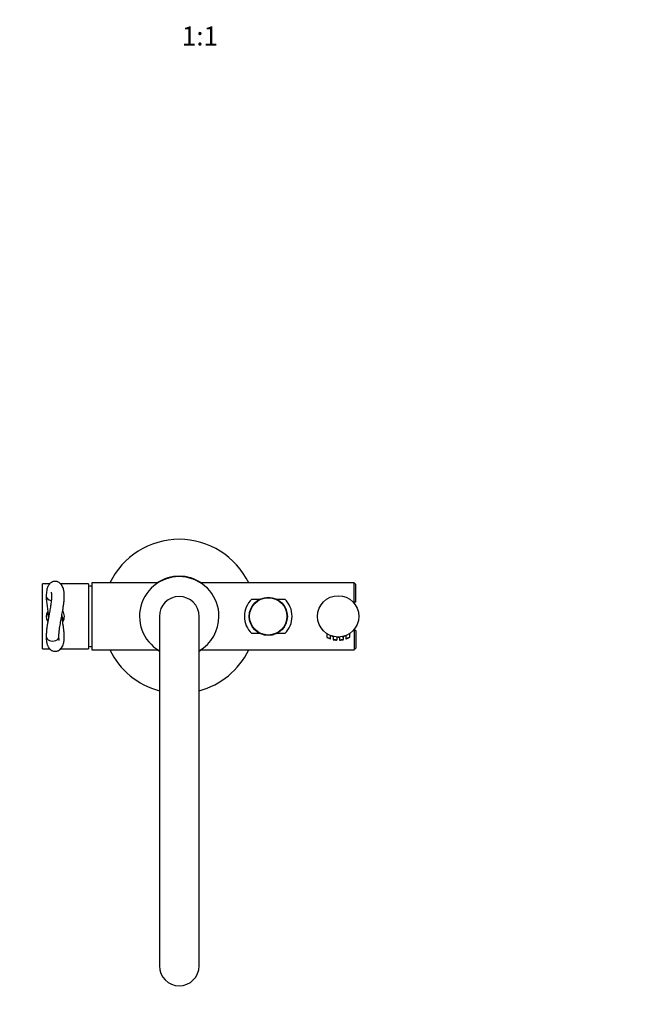
# Model space of a CAD drawing. Units: millimetres. Extents: x 0 to 1439, y 0 to 2761.
# Drawn here: x 644 to 1041, y 548 to 1168 of the extents above; entities that cross this region are included whole.
import ezdxf
from ezdxf import colors
from ezdxf.entities.mleader import LeaderData, LeaderLine
from ezdxf.enums import TextEntityAlignment as Align
from ezdxf.math import Vec2, Vec3

# ---------------------------------------------------------------- set-up
doc = ezdxf.new("R2010")
doc.units = ezdxf.units.MM
doc.layers.add('DV3_Défaut', color=7, linetype='Continuous')
doc.layers.add('Défaut', color=7, linetype='Continuous')
doc.styles.add('SEACAD_ArialB', font='arialbd.ttf')

# ---------------------------------------------------------------- blocks, each defined once
blk = doc.blocks.new('_DOT')
at = {"color": 0}
blk.add_line((0, 0), (-1, 0), dxfattribs=at)
at = {"color": 0, "const_width": 0.333}
blk.add_lwpolyline([(-0.1665, 0, 1), (0.1665, 0, 1)], format="xyb", close=True, dxfattribs=at)
blk = doc.blocks.new('SE2')
at = {"layer": 'DV3_Défaut', "color": 7, "linetype": 'Continuous'}
for p, q in [((658.24, 771.89), (658.24, 812.89)), ((662.77, 812.89), (658.24, 812.89)), ((687.24, 812.89), (669.61, 812.89)), ((687.24, 812.89), (687.24, 771.89)), ((689.24, 813.39), (689.24, 771.39)), ((730.67, 813.39), (689.24, 813.39)), ((854.24, 813.39), (757.8, 813.39)), ((854.24, 801.39), (854.24, 813.39)), ((855.24, 812.39), (854.24, 813.39)), ((855.24, 801.39), (855.24, 812.39)), ((789.84, 803.21), (795.04, 803.21)), ((805.43, 803.21), (810.63, 803.21)), ((854.24, 801.39), (853.62, 801.39)), ((855.24, 801.39), (854.24, 801.39)), ((731.74, 792.39), (731.74, 572.39)), ((756.74, 572.39), (756.74, 792.39)), ((795.04, 781.58), (789.84, 781.58)), ((810.63, 781.58), (805.43, 781.58)), ((836.99, 781.59), (836.99, 779.38)), ((851.49, 779.38), (851.49, 781.6)), ((854.24, 783.39), (853.62, 783.39)), ((854.24, 783.39), (854.24, 771.39)), ((855.24, 783.39), (854.24, 783.39)), ((855.24, 783.39), (855.24, 772.39)), ((839.49, 778.45), (839.49, 780.29)), ((839.49, 780.26), (840.99, 779.78)), ((840.94, 779.77), (840.99, 779.76)), ((840.99, 779.8), (840.99, 777.91)), ((841.35, 779.72), (841.34, 779.67)), ((842.24, 779.55), (842.23, 779.5)), ((843.49, 777.63), (843.49, 779.42)), ((843.49, 779.4), (844.2, 779.34)), ((844.2, 779.39), (844.2, 779.34)), ((844.2, 779.34), (844.59, 779.35)), ((844.35, 779.34), (844.38, 779.35)), ((844.52, 779.4), (844.64, 779.4)), ((844.59, 779.4), (844.59, 779.35)), ((844.62, 779.35), (844.62, 779.4)), ((844.62, 779.35), (844.64, 779.35)), ((844.64, 779.4), (844.64, 779.35)), ((844.99, 779.42), (844.99, 777.63)), ((847.03, 779.65), (847.11, 779.66)), ((847.49, 777.91), (847.49, 779.81)), ((848.51, 780.07), (848.42, 780.03)), ((848.99, 780.29), (848.99, 778.45)), ((849.37, 780.4), (849.15, 780.31)), ((658.24, 771.89), (662.79, 771.89)), ((669.61, 771.89), (687.24, 771.89)), ((689.24, 771.39), (730.67, 771.39)), ((757.8, 771.39), (854.24, 771.39)), ((854.24, 771.39), (855.24, 772.39))]:
    blk.add_line(p, q, dxfattribs=at)
for centre, radius in [((800.24, 792.39), 12), ((800.24, 792.39), 11.75), ((844.24, 792.39), 13)]:
    blk.add_circle(centre, radius, dxfattribs=at)
for centre, radius, start, end in [((744.24, 792.39), 48.5, 25.65744, 154.34256), ((744.24, 792.39), 25, 0, 240), ((744.24, 792.39), 25.25, 56.27203, 123.72797), ((689.98, 791.41), 20, 92.13403, 97.88801), ((734.95, 807.69), 74.46, 181.97411, 191.85861), ((744.24, 792.39), 12.5, 0, 180), ((800.24, 792.39), 15, 133.85378, 226.14622), ((800.24, 792.39), 15, 313.85378, 46.14622), ((666.24, 792.39), 5.75, 145.79404, 214.78329), ((666.24, 792.39), 5.75, 324.44228, 35.87744), ((666.24, 792.39), 4.1, 350.85038, 0), ((744.24, 792.39), 25, 300, 0), ((845.04, 797.1), 19.46, 245.56821, 253.43225), ((844.24, 792.39), 15, 243.81716, 250.45038), ((841.19, 777.91), 0.2, 180.05404, 258.01291), ((844.24, 792.39), 15, 258.10705, 266.29106), ((843.29, 777.62), 0.2, 266.25265, 0.99784), ((844.24, 792.39), 13, 271.55227, 271.70483), ((845.19, 777.62), 0.2, 180.00001, 273.68031), ((844.24, 792.39), 15, 273.68276, 281.88355), ((844.24, 792.39), 13.05, 274.38425, 274.5154), ((844.24, 792.39), 13.05, 276.08383, 276.09341), ((844.24, 792.39), 13.05, 281.03335, 291.46112), ((844.24, 792.39), 15, 280.6434, 281.88355), ((844.24, 792.39), 15, 280.6434, 281.88355), ((844.24, 792.39), 15, 280.6434, 281.88355), ((844.24, 792.39), 15, 280.6434, 281.88355), ((844.24, 792.39), 15, 280.6434, 281.88355), ((844.24, 792.39), 15, 280.6434, 281.88355), ((844.24, 792.39), 15, 280.6434, 281.88355), ((844.24, 792.39), 15, 280.6434, 281.88355), ((844.24, 792.39), 15, 280.6434, 281.88355), ((847.28, 777.91), 0.201, 281.54345, 359.66533), ((844.34, 792.06), 12.7, 284.48905, 284.74009), ((843.44, 797.1), 19.46, 286.56759, 294.43211), ((849.19, 778.45), 0.2, 180, 289.53967), ((844.24, 792.39), 15, 289.5833, 298.44414), ((851.29, 779.38), 0.201, 298.33158, 359.88027), ((689.98, 793.38), 20, 262.11199, 267.86597), ((744.24, 792.39), 48.5, 205.65744, 255.06447), ((744.24, 792.39), 25.25, 236.27203, 240.32699), ((744.24, 792.39), 25.25, 299.67301, 303.72797), ((744.24, 792.39), 48.5, 284.93553, 334.34256), ((744.24, 572.39), 12.5, 180, 0)]:
    blk.add_arc(centre, radius, start, end, dxfattribs=at)
for centre, major_axis, ratio, start_param, end_param in [((664.54, 805.12), (4, 0), 0.707094, 3.13371, 4.507279), ((664.54, 779.67), (-4, 0), 0.707107, 0.000298, 3.142264)]:
    blk.add_ellipse(centre, major_axis=major_axis, ratio=ratio, start_param=start_param, end_param=end_param, dxfattribs=at)
for points, knots in [([(668.54, 779.67), (668.54, 780.17), (668.56, 780.99), (668.67, 782.47), (668.85, 784.1), (669.1, 785.89), (669.42, 787.83), (669.76, 789.72), (670.11, 791.61), (670.46, 793.48), (670.83, 795.56), (671.22, 797.84), (671.56, 800.24), (671.77, 802.25), (671.87, 803.82), (671.89, 804.99), (671.88, 806.11), (671.81, 807.21), (671.67, 808.3), (671.46, 809.34), (671.13, 810.48), (670.63, 811.63), (669.9, 812.68), (669.06, 813.45), (668.33, 813.89), (667.65, 814.17), (667.01, 814.34), (666.35, 814.41), (665.62, 814.38), (664.78, 814.21), (663.86, 813.82), (663.01, 813.21), (662.41, 812.56), (661.91, 811.84), (661.5, 811.05), (661.12, 810.04), (660.8, 808.72), (660.58, 807.06), (660.56, 805.86), (660.55, 805.15)], [0, 0, 0, 0, 0.03109, 0.059806, 0.086154, 0.121059, 0.152013, 0.182465, 0.212503, 0.242128, 0.27187, 0.312388, 0.353912, 0.394321, 0.420899, 0.444073, 0.465006, 0.491486, 0.513164, 0.538072, 0.56576, 0.603707, 0.635483, 0.661352, 0.681827, 0.693022, 0.70621, 0.721967, 0.735904, 0.749439, 0.772796, 0.793758, 0.818503, 0.83712, 0.859735, 0.888026, 0.921926, 0.961299, 1, 1, 1, 1]), ([(663.69, 807.52), (663.69, 807.52), (663.68, 807.51), (663.69, 807.42), (663.76, 807.07), (663.84, 806.47), (663.89, 805.71), (663.9, 804.68), (663.84, 803.43), (663.71, 802.02), (663.53, 800.52), (663.3, 798.98), (663.03, 797.38), (662.74, 795.73), (662.38, 793.8), (661.97, 791.63), (661.56, 789.32), (661.26, 787.5), (661.06, 786.17), (660.93, 785.17), (660.8, 784.06), (660.67, 782.75), (660.56, 781.2), (660.54, 780.26), (660.54, 779.67)], [0, 0, 0, 0, 0.007409, 0.05534, 0.093668, 0.127868, 0.167981, 0.214289, 0.264976, 0.314693, 0.363457, 0.411161, 0.458141, 0.506206, 0.555709, 0.623935, 0.692121, 0.755135, 0.784591, 0.812878, 0.846678, 0.88902, 0.940077, 1, 1, 1, 1]), ([(662.02, 791.88), (661.94, 792.27), (661.84, 792.61), (661.68, 793.32), (661.63, 793.7), (661.6, 794.34), (661.6, 794.62), (661.64, 794.9)], [0, 0, 0, 0, 0.322238, 0.322238, 0.713038, 0.713038, 1, 1, 1, 1]), ([(660.54, 779.67), (660.55, 778.96), (660.57, 777.86), (660.75, 776.4), (660.97, 775.34), (661.19, 774.55), (661.44, 773.89), (661.82, 773.08), (662.45, 772.13), (663.39, 771.25), (664.48, 770.66), (665.53, 770.41), (666.33, 770.38), (666.97, 770.44), (667.67, 770.62), (668.54, 770.99), (669.41, 771.6), (670.29, 772.6), (670.96, 773.82), (671.4, 775.14), (671.65, 776.36), (671.79, 777.4), (671.87, 778.48), (671.9, 779.81), (671.85, 781.53), (671.67, 783.6), (671.37, 785.95), (671, 788.27), (670.65, 790.28), (670.44, 791.38), (670.36, 791.81)], [0, 0, 0, 0, 0.05149, 0.095274, 0.131009, 0.158546, 0.180186, 0.203158, 0.241384, 0.282187, 0.317437, 0.347504, 0.3638, 0.381426, 0.400863, 0.420193, 0.457029, 0.493673, 0.54347, 0.590365, 0.630077, 0.65739, 0.689303, 0.726294, 0.767884, 0.823145, 0.875986, 0.926533, 0.975637, 1, 1, 1, 1]), ([(670.34, 792.88), (670.38, 792.72), (670.42, 792.57), (670.52, 792.22), (670.57, 792.02), (670.72, 791.44), (670.78, 791.07), (670.82, 790.37), (670.81, 790.04), (670.77, 789.71)], [0, 0, 0, 0, 0.122172, 0.122172, 0.308995, 0.308995, 0.68264, 0.68264, 1, 1, 1, 1]), ([(668.72, 777.22), (668.72, 777.22), (668.73, 777.23), (668.7, 777.36), (668.64, 777.73), (668.59, 778.19), (668.55, 778.83), (668.54, 779.35), (668.54, 779.67)], [0, 0, 0, 0, 0.011079, 0.276947, 0.432993, 0.604864, 0.793711, 1, 1, 1, 1]), ([(836.99, 779.38), (836.99, 779.36), (836.99, 779.33), (837.01, 779.29), (837.03, 779.26), (837.05, 779.24), (837.07, 779.22), (837.08, 779.21), (837.09, 779.21), (837.09, 779.21), (837.09, 779.21)], [0, 0, 0, 0, 0.211556, 0.438798, 0.629545, 0.783568, 0.898402, 0.972052, 0.998448, 1, 1, 1, 1]), ([(837.13, 779.18), (837.14, 779.18), (837.19, 779.15), (837.29, 779.1), (837.38, 779.05), (837.4, 779.05)], [0, 0, 0, 0, 0.217426, 0.872285, 1, 1, 1, 1]), ([(839.22, 778.26), (839.22, 778.26), (839.22, 778.26), (839.22, 778.26), (839.22, 778.26), (839.22, 778.26), (839.22, 778.26), (839.23, 778.25), (839.24, 778.25), (839.27, 778.25), (839.31, 778.25), (839.37, 778.26), (839.43, 778.3), (839.47, 778.36), (839.49, 778.41), (839.48, 778.44), (839.48, 778.45)], [0, 0, 0, 0, 0.026561, 0.132059, 0.140695, 0.146131, 0.150491, 0.157495, 0.196858, 0.248499, 0.343464, 0.457827, 0.628706, 0.787649, 0.948612, 1, 1, 1, 1]), ([(840.99, 777.91), (840.99, 777.91), (841.01, 777.91), (841.05, 777.9), (841.1, 777.89), (841.16, 777.88), (841.25, 777.87), (841.33, 777.85), (841.43, 777.84), (841.55, 777.82), (841.67, 777.8), (841.8, 777.78), (841.93, 777.77), (842.04, 777.75), (842.15, 777.74), (842.26, 777.73)], [0, 0, 0, 0, 0.204225, 0.204225, 0.204225, 0.410827, 0.410827, 0.410827, 0.620291, 0.620291, 0.620291, 0.833549, 0.833549, 0.833549, 1, 1, 1, 1]), ([(842.26, 777.73), (842.29, 777.72), (842.33, 777.72), (842.36, 777.72), (842.5, 777.7), (842.64, 777.69), (842.77, 777.68), (842.89, 777.66), (843.01, 777.66), (843.11, 777.65), (843.21, 777.64), (843.3, 777.64), (843.36, 777.63), (843.42, 777.63), (843.46, 777.63), (843.48, 777.63), (843.48, 777.63), (843.49, 777.62), (843.49, 777.62)], [0, 0, 0, 0, 0.049119, 0.049119, 0.049119, 0.270192, 0.270192, 0.270192, 0.489317, 0.489317, 0.489317, 0.706979, 0.706979, 0.706979, 0.924079, 0.924079, 0.924079, 1, 1, 1, 1]), ([(844.41, 779.35), (844.53, 779.35), (844.62, 779.35), (844.62, 779.35), (844.62, 779.35), (844.62, 779.35)], [0, 0, 0, 0, 0.999569, 0.999569, 1, 1, 1, 1]), ([(844.99, 777.62), (844.99, 777.62), (844.99, 777.62), (844.99, 777.62), (844.99, 777.63), (845.02, 777.63), (845.07, 777.63), (845.12, 777.63), (845.2, 777.64), (845.29, 777.64), (845.38, 777.65), (845.49, 777.66), (845.61, 777.67), (845.73, 777.68), (845.86, 777.69), (846, 777.7), (846.07, 777.71), (846.14, 777.72), (846.21, 777.73)], [0, 0, 0, 0, 0.0222581, 0.0222581, 0.0222581, 0.2393675, 0.2393675, 0.2393675, 0.4564316, 0.4564316, 0.4564316, 0.6734217, 0.6734217, 0.6734217, 0.8905975, 0.8905975, 0.8905975, 1, 1, 1, 1]), ([(846.21, 777.73), (846.28, 777.73), (846.35, 777.74), (846.42, 777.75), (846.56, 777.77), (846.69, 777.79), (846.82, 777.8), (846.94, 777.82), (847.06, 777.84), (847.15, 777.86), (847.25, 777.87), (847.33, 777.88), (847.39, 777.89), (847.44, 777.9), (847.47, 777.91), (847.48, 777.91), (847.49, 777.91), (847.49, 777.91), (847.49, 777.91)], [0, 0, 0, 0, 0.104018, 0.104018, 0.104018, 0.31752, 0.31752, 0.31752, 0.532697, 0.532697, 0.532697, 0.747404, 0.747404, 0.747404, 0.958843, 0.958843, 0.958843, 1, 1, 1, 1])]:
    blk.add_open_spline(points, degree=3, knots=knots, dxfattribs=at)
blk.add_open_spline([(670.36, 791.81), (670.33, 792), (670.29, 792.19), (670.25, 792.38)], degree=3, dxfattribs=at)

msp = doc.modelspace()

# ---------------------------------------------------------------- block references
at = {"layer": 'Défaut'}
msp.add_blockref('SE2', (0, 0), dxfattribs=at)

# ---------------------------------------------------------------- texts
at = {"layer": 'Défaut', "color": 7, "linetype": 'Continuous', "style": 'SEACAD_ArialB'}
msp.add_text('1:1', height=12, dxfattribs=at).set_placement((745.87, 1163.67), align=Align.TOP_LEFT)

# ---------------------------------------------------------------- leaders
at = {"layer": 'Défaut', "color": 7, "linetype": 'Continuous'}
ml = msp.add_multileader_mtext('Standard', dxfattribs=at)
ml.set_content('{\\pxsm0.9;\\fSolid Edge ISO|b1||i0||c0|p34;\\W1.;23/10/2024\\P}', color=256)
ml.set_leader_properties()
ml.set_arrow_properties(name='DOT')
ml.build(insert=Vec2(0, 0))
ml.multileader.update_dxf_attribs({"leader_type": 0, "dogleg_length": 0, "arrow_head_size": 12})
ctx = ml.context
ctx.base_point, ctx.char_height, ctx.arrow_head_size = Vec3(1351.1, 2746.69), 12, 12
notes = []
notes.append((ctx, [(0, (0, 0, 0), (0, 0), (1, 0), 1, [])]))
ctx.mtext.insert = Vec3(1353.1, 2752.69)
for ctx, leaders in notes:
    for number, flags, end, landing, length, lines in leaders:
        leader = LeaderData()
        leader.index, (leader.has_last_leader_line, leader.has_dogleg_vector, leader.attachment_direction) = number, flags
        leader.last_leader_point, leader.dogleg_vector, leader.dogleg_length = Vec3(end), Vec3(landing), length
        for number, points, colour, breaks in lines:
            line = LeaderLine()
            line.index, line.vertices, line.color, line.breaks = number, Vec3.list(points), colors.encode_raw_color(colour), breaks
            leader.lines.append(line)
        ctx.leaders.append(leader)

doc.saveas('drawing.dxf')
